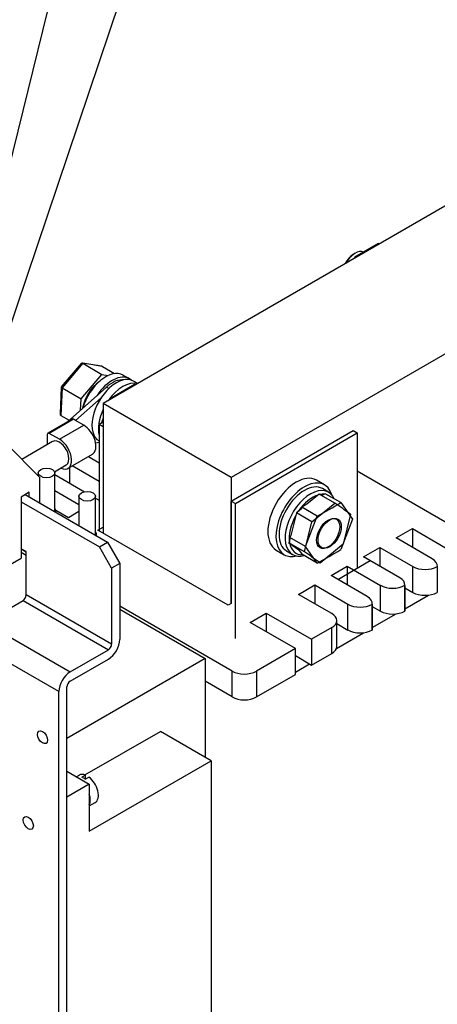
# Model space of a CAD drawing. Units: inches. Extents: x 8 to 415, y 2 to 294.
# Drawn here: x 77 to 126, y 81 to 195 of the extents above; entities that cross this region are included whole.
import ezdxf
from ezdxf.enums import TextEntityAlignment as Align
from ezdxf.xclip import XClip

# ---------------------------------------------------------------- set-up
doc = ezdxf.new("R2010")
doc.units = ezdxf.units.IN
doc.header["$XCLIPFRAME"] = 2
for name, color, linetype in [('$DDT_AUDIT_GENERATED_(44F)', 7, 'Continuous'), ('$DDT_AUDIT_GENERATED_(60D)', 7, 'Continuous'), ('29MH-2-5A-206-VO', 7, 'Continuous'), ('3_1MH-A-211-', 7, 'Continuous'), ('3_1MH_17A-203', 7, 'Continuous'), ('3_1MH_17A-204', 7, 'Continuous'), ('3_1MH_17A-246', 7, 'Continuous'), ('3_1MH_17A-303', 7, 'Continuous'), ('3_1MH_17A-304', 7, 'Continuous'), ('3_1MH_17A-305', 7, 'Continuous'), ('3_1MH_17A-370', 7, 'Continuous'), ('3_1MH_17A-371', 7, 'Continuous'), ('Default', 7, 'Continuous'), ('M3X10', 7, 'Continuous'), ('M6X50', 7, 'Continuous'), ('M6X55', 7, 'Continuous'), ('SECHSKANTMUTTER_', 7, 'Continuous'), ('Standard', 7, 'Continuous'), ('Y05041.064.125', 7, 'Continuous'), ('Ø8X17-FUER-M6', 7, 'Continuous')]:
    doc.layers.add(name, color=color, linetype=linetype)
doc.styles.add('SEACAD_arial_ttf', font='arial.ttf', dxfattribs={"height": 0.2})

# ---------------------------------------------------------------- blocks, each defined once
blk = doc.blocks.new('SEANNOT_GROUP3')
at = {"layer": 'Standard', "linetype": 'Continuous', "ltscale": 25.4}
blk.add_hatch(color=136, dxfattribs=at).paths.add_polyline_path([(64.85, 155), (64.87, 151.46), (66, 154.82)])
at = {"layer": 'Standard', "color": 7, "linetype": 'Continuous', "ltscale": 25.4}
blk.add_line((69.14, 207.44), (69.14, 202.39), dxfattribs=at)
for points in [[(69.14, 207.44), (73.51, 209.96), (77.89, 207.44), (77.89, 202.39), (73.51, 199.86), (69.14, 202.39)], [(72.77, 200.29), (64.87, 151.46)]]:
    blk.add_lwpolyline(points, dxfattribs=at)
at = {"layer": 'Standard', "color": 136, "linetype": 'Continuous', "lineweight": 20, "ltscale": 25.4, "const_width": 0.00025}
blk.add_lwpolyline([(64.85, 155), (64.87, 151.46), (66, 154.82), (64.85, 155)], close=True, dxfattribs=at)
at = {"layer": 'Standard', "color": 7, "linetype": 'Continuous', "ltscale": 25.4, "style": 'SEACAD_arial_ttf'}
blk.add_text('U2', height=3.5, dxfattribs=at).set_placement((70.39, 206.66), align=Align.TOP_LEFT)
blk = doc.blocks.new('SEANNOT_GROUP4')
at = {"layer": 'Standard', "linetype": 'Continuous', "ltscale": 25.4}
blk.add_hatch(color=136, dxfattribs=at).paths.add_polyline_path([(69.09, 152.71), (68.82, 149.17), (70.22, 152.43)])
at = {"layer": 'Standard', "color": 7, "linetype": 'Continuous', "ltscale": 25.4}
blk.add_line((79.37, 212.32), (79.37, 207.26), dxfattribs=at)
for points in [[(79.37, 212.32), (83.74, 214.84), (88.12, 212.32), (88.12, 207.26), (83.74, 204.74), (79.37, 207.26)], [(82.66, 205.37), (68.82, 149.17)]]:
    blk.add_lwpolyline(points, dxfattribs=at)
at = {"layer": 'Standard', "color": 136, "linetype": 'Continuous', "lineweight": 20, "ltscale": 25.4, "const_width": 0.00025}
blk.add_lwpolyline([(69.09, 152.71), (68.82, 149.17), (70.22, 152.43), (69.09, 152.71)], close=True, dxfattribs=at)
at = {"layer": 'Standard', "color": 7, "linetype": 'Continuous', "ltscale": 25.4, "style": 'SEACAD_arial_ttf'}
blk.add_text('V2', height=3.5, dxfattribs=at).set_placement((80.74, 211.54), align=Align.TOP_LEFT)
blk = doc.blocks.new('SEANNOT_GROUP5')
at = {"layer": 'Standard', "linetype": 'Continuous', "ltscale": 25.4}
blk.add_hatch(color=136, dxfattribs=at).paths.add_polyline_path([(72.5, 150.88), (71.93, 147.38), (73.6, 150.51)])
at = {"layer": 'Standard', "color": 7, "linetype": 'Continuous', "ltscale": 25.4}
blk.add_line((90.55, 217.98), (90.55, 212.93), dxfattribs=at)
for points in [[(90.55, 217.98), (94.92, 220.5), (99.3, 217.98), (99.3, 212.93), (94.92, 210.4), (90.55, 212.93)], [(93.49, 211.22), (71.93, 147.38)]]:
    blk.add_lwpolyline(points, dxfattribs=at)
at = {"layer": 'Standard', "color": 136, "linetype": 'Continuous', "lineweight": 20, "ltscale": 25.4, "const_width": 0.00025}
blk.add_lwpolyline([(72.5, 150.88), (71.93, 147.38), (73.6, 150.51), (72.5, 150.88)], close=True, dxfattribs=at)
at = {"layer": 'Standard', "color": 7, "linetype": 'Continuous', "ltscale": 25.4, "style": 'SEACAD_arial_ttf'}
blk.add_text('W2', height=3.5, dxfattribs=at).set_placement((91.12, 217.2), align=Align.TOP_LEFT)
blk = doc.blocks.new('SE')
at = {"layer": '$DDT_AUDIT_GENERATED_(44F)', "color": 7, "linetype": 'Continuous', "ltscale": 25.4}
for p, q in [((112.92, 140.17), (112.22, 140.58)), ((108.05, 133.37), (108.76, 132.96))]:
    blk.add_line(p, q, dxfattribs=at)
for centre, major_axis, start_param, end_param in [((110.13, 136.98), (-2.08, -3.6), 3.141593, 6.283185), ((110.84, 136.57), (-2.08, -3.6), 2.733943, 6.283185), ((111.08, 136.43), (1.91, 3.32), 0.541793, 1.434533), ((111.08, 136.43), (1.91, 3.32), 0.271676, 0.454286), ((111.08, 136.43), (1.91, 3.32), 0, 0.065033), ((111.08, 136.43), (1.91, 3.32), 6.218153, 6.283185), ((111.08, 136.43), (1.91, 3.32), 1.592143, 3.484989), ((110.84, 136.57), (-2.08, -3.6), 0, 0.523075)]:
    blk.add_ellipse(centre, major_axis=major_axis, ratio=0.57735, start_param=start_param, end_param=end_param, dxfattribs=at)
at = {"layer": '$DDT_AUDIT_GENERATED_(60D)', "color": 7, "linetype": 'Continuous', "ltscale": 25.4}
blk.add_ellipse((86.54, 150.6), major_axis=(1.53, 2.65), ratio=0.57735, start_param=0.860773, end_param=2.153396, dxfattribs=at)
at = {"layer": '29MH-2-5A-206-VO', "color": 7, "linetype": 'Continuous', "ltscale": 25.4}
for p, q in [((75.66, 145.73), (79.43, 141.92)), ((79.43, 141.92), (79.43, 138.93)), ((78.25, 140.16), (77.31, 139.61)), ((77.31, 139.61), (77.31, 132.54)), ((78.25, 139.61), (78.25, 140.16)), ((72.89, 129.99), (77.31, 132.54))]:
    blk.add_line(p, q, dxfattribs=at)
at = {"layer": '3_1MH-A-211-', "color": 7, "linetype": 'Continuous', "ltscale": 25.4}
for p, q in [((79.29, 142.4), (79.29, 142.06)), ((81.22, 138.05), (81.22, 142.4)), ((84, 139.7), (84, 136.29)), ((85.92, 135.35), (85.92, 139.7)), ((81.32, 137.84), (81.32, 138.05)), ((86.03, 135.12), (86.03, 135.35))]:
    blk.add_line(p, q, dxfattribs=at)
for centre in [(80.25, 142.4), (84.96, 139.7)]:
    blk.add_ellipse(centre, major_axis=(0.961, 0), ratio=0.57735, dxfattribs=at)
for centre, major_axis, start_param, end_param in [((80.25, 138.05), (0.961, 0), 6.04409, 6.283185), ((80.25, 138.05), (1.07, 0), 0, 0.445826), ((80.25, 138.05), (1.07, 0), 5.985662, 6.283185), ((84.96, 135.35), (0.961, 0), 6.022487, 6.283185), ((84.96, 135.35), (1.07, 0), 0, 0.445826), ((84.96, 135.35), (1.07, 0), 5.96678, 6.283185)]:
    blk.add_ellipse(centre, major_axis=major_axis, ratio=0.57735, start_param=start_param, end_param=end_param, dxfattribs=at)
at = {"layer": '3_1MH_17A-203', "color": 7, "linetype": 'Continuous', "ltscale": 25.4}
for p, q in [((86.82, 148.26), (86.35, 147.99)), ((86.35, 147.99), (86.35, 135.7)), ((86.82, 147.72), (86.35, 147.99)), ((86.82, 147.72), (86.82, 135.43)), ((101.66, 139.15), (115.79, 147.31)), ((102.13, 138.88), (116.26, 147.04)), ((115.79, 147.31), (116.26, 147.04)), ((116.26, 147.04), (116.26, 131.38)), ((101.66, 127.3), (101.66, 139.15)), ((101.66, 139.15), (102.13, 138.88)), ((102.13, 123.22), (102.13, 138.88))]:
    blk.add_line(p, q, dxfattribs=at)
at = {"layer": '3_1MH_17A-204', "color": 7, "linetype": 'Continuous', "ltscale": 25.4}
for p, q in [((77.31, 133.22), (77.9, 132.88)), ((88.73, 126.63), (98.62, 120.92)), ((98.62, 120.92), (82.61, 111.68)), ((98.62, 120.92), (98.62, 109.5)), ((84.7, 107.45), (93.44, 112.49)), ((99.33, 109.09), (93.44, 112.49)), ((85.2, 100.94), (99.33, 109.09)), ((99.33, 109.09), (99.33, 64.5)), ((82.61, 107.87), (85.2, 106.37)), ((85.2, 106.37), (82.61, 104.88)), ((85.2, 106.37), (85.2, 100.94))]:
    blk.add_line(p, q, dxfattribs=at)
at = {"layer": '3_1MH_17A-246', "color": 7, "linetype": 'Continuous', "ltscale": 25.4}
for p, q in [((77.31, 139.07), (86.38, 133.84)), ((77.78, 139.89), (87.32, 134.38)), ((77.9, 133.29), (77.31, 133.63)), ((86.38, 133.84), (87.32, 134.38)), ((87.79, 131.39), (86.38, 133.84)), ((87.32, 134.38), (88.73, 131.93)), ((77.9, 128.29), (77.9, 133.29)), ((88.73, 131.93), (87.79, 131.39)), ((87.79, 131.39), (87.79, 122.58)), ((88.73, 131.93), (88.73, 123.12)), ((87.79, 122.58), (77.9, 128.29)), ((73.1, 125.08), (77.52, 127.64)), ((77.52, 127.64), (87.41, 121.93)), ((73.1, 125.08), (82.99, 119.37)), ((81.67, 117.09), (71.78, 122.8)), ((82.99, 119.37), (87.41, 121.93)), ((82.99, 118.28), (87.41, 120.84)), ((82.61, 46.29), (82.61, 117.63)), ((81.67, 45.74), (81.67, 117.09))]:
    blk.add_line(p, q, dxfattribs=at)
for centre, major_axis, start_param, end_param in [((77.52, 128.07), (-0.266, -0.461), 0.785398, 2.356194), ((87.41, 122.36), (-0.93, -1.61), 0.785398, 2.356194), ((87.41, 122.36), (-0.266, -0.461), 0.785398, 2.356194), ((82.99, 117.85), (-0.93, -1.61), 3.926991, 5.497787), ((82.99, 117.85), (-0.266, -0.461), 3.926991, 5.497787)]:
    blk.add_ellipse(centre, major_axis=major_axis, ratio=0.57735, start_param=start_param, end_param=end_param, dxfattribs=at)
for centre, major_axis in [((79.78, 111.81), (0.409, -0.709)), ((78.13, 101.89), (0.416, -0.721))]:
    blk.add_ellipse(centre, major_axis=major_axis, ratio=0.57735, dxfattribs=at)
at = {"layer": '3_1MH_17A-303', "color": 7, "linetype": 'Continuous', "ltscale": 25.4}
for p, q in [((85.1, 144.31), (86.35, 143.58)), ((82.91, 143.04), (82.91, 141.22)), ((86.35, 141.41), (83.22, 143.22)), ((116.26, 142.63), (129.07, 135.24)), ((81.22, 142.2), (84.64, 140.22)), ((84, 138.72), (81.22, 140.33)), ((85.92, 139.48), (86.28, 139.27)), ((86.28, 139.27), (86.35, 139.31)), ((81.32, 138.09), (82.78, 137.25)), ((82.78, 137.25), (84, 137.96)), ((86.21, 135.78), (86.82, 136.13)), ((101.28, 127.08), (86.21, 135.78)), ((120.75, 134.87), (122.64, 135.96)), ((122.64, 135.96), (126.5, 133.73)), ((122.64, 135.96), (122.64, 133.78)), ((124.95, 132.45), (120.75, 134.87)), ((77.9, 133.24), (77.31, 133.58)), ((116.99, 132.69), (118.87, 133.78)), ((118.87, 133.78), (122.71, 131.57)), ((118.87, 133.78), (118.87, 131.61)), ((121.18, 130.27), (116.99, 132.69)), ((113.22, 130.52), (115.1, 131.61)), ((115.1, 131.61), (118.94, 129.39)), ((115.1, 131.61), (115.1, 129.43)), ((122.71, 128.57), (122.71, 131.57)), ((125.53, 131.57), (125.53, 128.57)), ((117.42, 128.1), (113.22, 130.52)), ((109.45, 128.34), (111.34, 129.43)), ((111.34, 129.43), (111.34, 127.26)), ((111.34, 129.43), (115.17, 127.22)), ((118.94, 126.4), (118.94, 129.39)), ((121.77, 126.46), (121.77, 129.45)), ((121.77, 129.39), (121.77, 126.4)), ((121.77, 129.12), (122.71, 128.57)), ((113.29, 126.13), (109.45, 128.34)), ((101.75, 119.47), (88.73, 126.98)), ((101.66, 127.3), (101.28, 127.08)), ((115.17, 124.22), (115.17, 127.22)), ((118, 124.29), (118, 127.28)), ((118, 127.22), (118, 124.22)), ((118, 126.94), (118.94, 126.4)), ((103.83, 125.1), (105.71, 126.18)), ((105.71, 126.18), (110.96, 123.15)), ((105.71, 126.18), (105.71, 124.01)), ((109.08, 122.07), (103.83, 125.1)), ((113.29, 124.5), (110.96, 123.15)), ((113.29, 121.51), (113.29, 124.5)), ((113.87, 122.32), (113.87, 125.31)), ((113.87, 124.97), (115.17, 124.22)), ((110.96, 123.15), (110.96, 120.16)), ((109.08, 122.07), (104.58, 119.47)), ((109.08, 119.07), (109.08, 122.07)), ((109.08, 121.25), (110.96, 120.16)), ((110.96, 120.16), (113.29, 121.51)), ((101.75, 116.48), (101.75, 119.47)), ((104.58, 119.47), (104.58, 116.48)), ((104.58, 116.48), (109.08, 119.07)), ((101.75, 116.48), (98.62, 118.28))]:
    blk.add_line(p, q, dxfattribs=at)
for centre, major_axis, start_param, end_param in [((123.54, 131.63), (-2, 0), 3.085922, 3.926991), ((124.12, 132.38), (-2, 0), 0.785398, 2.356194), ((119.77, 129.45), (-2, 0), 3.085922, 3.926991), ((120.35, 130.21), (-2, 0), 0.785398, 2.356194), ((116, 127.28), (-2, 0), 3.085922, 3.926991), ((124.12, 129.39), (2, 0), 3.926991, 5.497787), ((116.59, 128.03), (-2, 0), 0.785398, 2.356194), ((111.88, 125.31), (-2, 0), 2.356194, 3.926991), ((120.35, 127.22), (2, 0), 3.926991, 5.497787), ((119.77, 126.46), (-2, 0), 3.085922, 3.141593), ((116.59, 125.04), (2, 0), 3.926991, 5.497787), ((116, 124.29), (-2, 0), 3.085922, 3.141593), ((111.88, 122.32), (-2, 0), 2.356194, 3.141593), ((103.16, 120.28), (-2, 0), 0.785398, 2.356194), ((103.16, 117.29), (2, 0), 3.926991, 5.497787)]:
    blk.add_ellipse(centre, major_axis=major_axis, ratio=0.57735, start_param=start_param, end_param=end_param, dxfattribs=at)
at = {"layer": '3_1MH_17A-304', "color": 7, "linetype": 'Continuous', "ltscale": 25.4}
for p, q in [((157.46, 191.22), (86.82, 150.43)), ((172.3, 182.65), (101.66, 141.87)), ((86.82, 150.43), (86.82, 135.43)), ((101.66, 141.87), (86.82, 150.43)), ((101.66, 141.87), (101.66, 127.3))]:
    blk.add_line(p, q, dxfattribs=at)
at = {"layer": '3_1MH_17A-305', "color": 7, "linetype": 'Continuous', "ltscale": 25.4}
for p, q in [((114, 130.07), (117.76, 132.25)), ((121.77, 126.67), (124.52, 128.26)), ((118, 124.5), (120.75, 126.08)), ((113.84, 122.09), (116.98, 123.91)), ((109.08, 119.35), (110.73, 120.3))]:
    blk.add_line(p, q, dxfattribs=at)
at = {"layer": '3_1MH_17A-370', "color": 7, "linetype": 'Continuous', "ltscale": 25.4}
for p, q in [((80.95, 146.03), (77.4, 143.97)), ((81.18, 142.54), (82.52, 143.32))]:
    blk.add_line(p, q, dxfattribs=at)
blk.add_ellipse((81.74, 144.67), major_axis=(0.78, -1.36), ratio=0.57735, start_param=0, end_param=3.141593, dxfattribs=at)
at = {"layer": '3_1MH_17A-371', "color": 7, "linetype": 'Continuous', "ltscale": 25.4}
for p, q in [((82.64, 148.29), (87.19, 152.34)), ((87.47, 152.17), (87.19, 152.34)), ((83.62, 148.48), (86.57, 151.09)), ((82.96, 148.48), (80.39, 147)), ((83.39, 148.61), (80.56, 146.98)), ((83.62, 148.48), (83.39, 148.61)), ((84.56, 147.93), (83.62, 148.48)), ((81.74, 146.3), (84.56, 147.93)), ((80.32, 146.85), (80.32, 145.66)), ((81.74, 146.3), (80.56, 146.98)), ((86.35, 145.94), (85.95, 145.83)), ((82.74, 142.94), (85.56, 144.57))]:
    blk.add_line(p, q, dxfattribs=at)
for centre, major_axis, ratio, start_param, end_param in [((87.86, 149.84), (-1.83, -3.17), 0.57735, 3.38505, 4.190371), ((82.51, 147.84), (-0.889, -0.763), 0.219628, 3.218535, 4.003933), ((80.56, 146.71), (0.166, -0.288), 0.57735, 2.356194, 3.926991), ((84.56, 146.3), (-1, 1.73), 0.57735, 3.141593, 5.497787), ((81.74, 144.67), (-1, 1.73), 0.57735, 2.470807, 5.497787)]:
    blk.add_ellipse(centre, major_axis=major_axis, ratio=ratio, start_param=start_param, end_param=end_param, dxfattribs=at)
at = {"layer": 'M3X10', "color": 7, "linetype": 'Continuous', "ltscale": 25.4}
for p, q in [((84.05, 107.42), (83.72, 107.23)), ((84.77, 107.42), (84.35, 107.17)), ((84.73, 106.96), (85.15, 107.2)), ((84.77, 106.98), (84.77, 107.42)), ((85.2, 103.85), (85.88, 104.24))]:
    blk.add_line(p, q, dxfattribs=at)
for centre, major_axis, start_param, end_param in [((84.96, 105.83), (0.92, -1.59), 2.502167, 3.141593), ((84.54, 105.59), (-0.92, 1.59), 5.351815, 5.64376), ((84.96, 105.83), (-0.92, 1.59), 3.141593, 5.351815), ((84.02, 105.29), (0.92, -1.59), 0.355698, 1.215098)]:
    blk.add_ellipse(centre, major_axis=major_axis, ratio=0.57735, start_param=start_param, end_param=end_param, dxfattribs=at)
at = {"layer": 'M6X50', "color": 7, "linetype": 'Continuous', "ltscale": 25.4}
for p, q in [((116.02, 167.84), (115.79, 167.7)), ((112.54, 140), (112.16, 139.78)), ((114.34, 138.96), (112.54, 140)), ((109.82, 138.43), (109.74, 138.22)), ((110.42, 138.78), (109.82, 138.43)), ((111.62, 137.39), (109.82, 138.43)), ((114.34, 138.96), (115.7, 137.03)), ((110.26, 133.88), (111.62, 137.39)), ((115.7, 137.03), (114.34, 133.52)), ((108.55, 135.16), (108.46, 134.92)), ((108.46, 134.92), (108.48, 134.89)), ((110.26, 133.88), (108.46, 134.92)), ((109.47, 133.49), (109.82, 132.99)), ((111.62, 131.95), (110.26, 133.88)), ((111.62, 131.95), (109.82, 132.99))]:
    blk.add_line(p, q, dxfattribs=at)
for centre, radius, start, end in [((85.7, 185.43), 54.58, 298.3508, 301.6492), ((85.7, 179.98), 54.57, 298.3539, 301.6493)]:
    blk.add_arc(centre, radius, start, end, dxfattribs=at)
for centre, major_axis, start_param, end_param in [((115.79, 166.34), (-0.83, -1.44), 3.926991, 4.854286), ((116.02, 166.2), (1, 1.73), 0.038026, 1.626467)]:
    blk.add_ellipse(centre, major_axis=major_axis, ratio=0.57735, start_param=start_param, end_param=end_param, dxfattribs=at)
blk.add_ellipse((113.06, 135.41), major_axis=(-0.95, -1.65), ratio=0.57735, dxfattribs=at)
at = {"layer": 'M6X55', "color": 7, "linetype": 'Continuous', "ltscale": 25.4}
for p, q in [((111.86, 139.95), (110.42, 138.78)), ((113.66, 138.91), (111.86, 139.95)), ((109.74, 138.22), (109.2, 137.78)), ((111, 136.74), (113.66, 138.91)), ((109.2, 137.78), (108.55, 135.16)), ((111, 136.74), (109.2, 137.78)), ((115.47, 137.61), (114.61, 134.14)), ((110.14, 133.27), (111, 136.74)), ((108.48, 134.89), (108.34, 134.31)), ((108.34, 134.31), (109.47, 133.49)), ((110.14, 133.27), (108.34, 134.31)), ((114.61, 134.14), (111.95, 131.96)), ((111.95, 131.96), (111.8, 132.05))]:
    blk.add_line(p, q, dxfattribs=at)
for centre, start in [((-22.2, -51.05), 53.8821), ((-25.72, -56.69), 53.8815)]:
    blk.add_arc(centre, 233.55, start, 54.4284, dxfattribs=at)
blk.add_ellipse((112.89, 135.39), major_axis=(0.95, 1.65), ratio=0.57735, dxfattribs=at)
at = {"layer": 'SECHSKANTMUTTER_', "color": 7, "linetype": 'Continuous', "ltscale": 25.4}
for p, q in [((118.7, 168.95), (115.98, 167.38)), ((118.79, 168.89), (118.7, 168.95)), ((115.98, 167.38), (115.93, 167.24)), ((116.07, 167.32), (115.98, 167.38)), ((84.26, 155.07), (81.94, 152.35)), ((84.46, 155.09), (82.04, 152.25)), ((86.67, 154.74), (84.39, 155.11)), ((84.46, 155.09), (86.67, 153.81)), ((86.74, 154.71), (84.46, 155.09)), ((86.74, 154.71), (88.14, 153.91)), ((84.25, 150.97), (86.67, 153.81)), ((86.67, 153.81), (87.4, 153.69)), ((81.94, 152.34), (81.82, 149.23)), ((82.04, 152.25), (81.91, 149.04)), ((82.04, 152.25), (84.25, 150.97)), ((90.44, 152.63), (87.72, 151.06)), ((90.54, 152.58), (90.44, 152.63)), ((84.2, 149.68), (84.25, 150.97)), ((87.72, 151.06), (87.67, 150.92)), ((87.82, 151.01), (87.72, 151.06)), ((81.91, 149.04), (82.86, 148.49)), ((86.82, 148.74), (86.58, 148.12))]:
    blk.add_line(p, q, dxfattribs=at)
for centre, major_axis, ratio, start_param, end_param in [((84.44, 154.77), (0.125, -0.341), 0.586921, 2.529125, 3.461407), ((86.5, 154.43), (-0.294, -0.24), 0.693698, 3.399198, 3.691851), ((82.27, 152.21), (0.328, -0.128), 0.180107, 3.079384, 4.011666), ((82.15, 149.33), (0.294, 0.239), 0.693846, 2.592093, 3.399957)]:
    blk.add_ellipse(centre, major_axis=major_axis, ratio=ratio, start_param=start_param, end_param=end_param, dxfattribs=at)
at = {"layer": 'Y05041.064.125', "color": 7, "linetype": 'Continuous', "ltscale": 25.4}
for p, q in [((89.86, 153.3), (89.1, 153.73)), ((90.82, 152.74), (90.33, 153.03)), ((86.33, 146.1), (86.35, 146.09))]:
    blk.add_line(p, q, dxfattribs=at)
for centre, start_param, end_param in [((87.11, 150.27), 0, 1.9888), ((87.86, 149.84), 0, 1.459916), ((88.33, 149.56), 0, 3.141593), ((89.08, 149.13), 0.141897, 1.428899), ((87.86, 149.84), 6.16506, 6.283185), ((89.08, 149.13), 1.712693, 2.615116)]:
    blk.add_ellipse(centre, major_axis=(2, 3.46), ratio=0.57735, start_param=start_param, end_param=end_param, dxfattribs=at)
at = {"layer": 'Ø8X17-FUER-M6', "color": 7, "linetype": 'Continuous', "ltscale": 25.4}
for p, q in [((112.47, 141.01), (111.52, 141.56)), ((106.86, 133.48), (107.8, 132.94))]:
    blk.add_line(p, q, dxfattribs=at)
for centre, start_param, end_param in [((109.19, 137.52), 3.141593, 6.283185), ((110.13, 136.98), 2.63393, 6.283185), ((110.13, 136.98), 0, 0.507663)]:
    blk.add_ellipse(centre, major_axis=(-2.33, -4.04), ratio=0.57735, start_param=start_param, end_param=end_param, dxfattribs=at)

msp = doc.modelspace()

# ---------------------------------------------------------------- block references
at = {"layer": 'Default'}
ref = msp.add_blockref('SE', (0, 0), dxfattribs=at)
XClip(ref).set_block_clipping_path([(7.8814435848, 12.9371204219), (215.4982078689, 197.5688875341)])
at = {"layer": 'Standard'}
for name in ['SEANNOT_GROUP5', 'SEANNOT_GROUP4', 'SEANNOT_GROUP3']:
    msp.add_blockref(name, (0, 0), dxfattribs=at)

doc.saveas('drawing.dxf')
